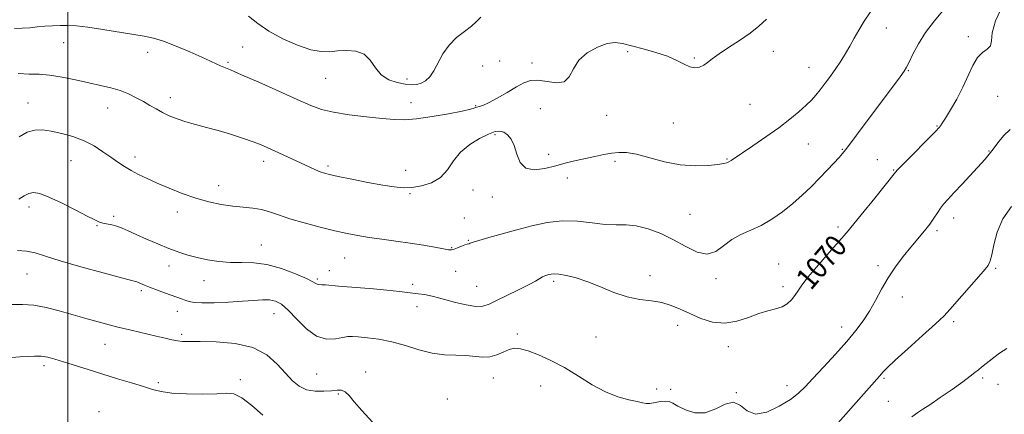
# Model space of a CAD drawing. Extents: x 2112300 to 2115200, y 347300 to 350200.
# Drawn here: x 2113982 to 2114343, y 349569 to 349713 of the extents above; entities that cross this region are included whole.
import ezdxf
from ezdxf.enums import TextEntityAlignment as Align

# ---------------------------------------------------------------- set-up
doc = ezdxf.new("R2010")
doc.units = 0
doc.header["$MEASUREMENT"] = 0
for name, color, linetype, lineweight in [('32000', 7, 'Continuous', 0), ('DTM SPOT ELEVATION', 2, 'Continuous', 13), ('INDEX CONTOUR', 41, 'Continuous', 13), ('INDEX CONTOUR LABEL', 244, 'Continuous', 0), ('INTERMEDIATE CONTOUR', 44, 'Continuous', 0)]:
    doc.layers.add(name, color=color, linetype=linetype, lineweight=lineweight)
doc.styles.add('Style-ITALICS', font='ITALICS.shx')

msp = doc.modelspace()

# ---------------------------------------------------------------- linework, layer by layer
at = {"layer": '32000', "flags": 128}
msp.add_lwpolyline([(2114000, 347500), (2114000, 350000)], dxfattribs=at)
at = {"layer": 'DTM SPOT ELEVATION'}
for p in [(2114299.49, 349710.37, 1073.3), (2113998.45, 349705.03, 1075.2), (2114329.48, 349707.22, 1070.4), (2114029.26, 349701.53, 1075.4), (2114064.02, 349703.44, 1076.9), (2114204.88, 349701.7, 1075.6), (2114258.15, 349701.83, 1075.4), (2114058.58, 349697.88, 1076.2), (2114157.99, 349698.37, 1076.7), (2114169.9, 349697.6, 1076.3), (2114229.26, 349699.47, 1076.2), (2114151.79, 349696.45, 1077.1), (2114271.23, 349695.99, 1074.8), (2114307.54, 349694.74, 1071.9), (2114094.33, 349692.02, 1077.1), (2114124.08, 349691.67, 1078.5), (2113985.46, 349682.96, 1072.8), (2114037.58, 349684.89, 1074.5), (2114125.65, 349683.08, 1076.6), (2114249.65, 349682.42, 1075.1), (2114340.28, 349685.42, 1068.9), (2114014.63, 349681.16, 1073.3), (2114149.28, 349681.94, 1076.1), (2114172.95, 349680.86, 1075.3), (2114197.22, 349678.44, 1075.7), (2114221.63, 349675.62, 1075.1), (2114318.01, 349674.48, 1070.1), (2114156.35, 349671.33, 1073.7), (2114271.03, 349667.89, 1073.1), (2114176, 349664.15, 1074.5), (2114283.43, 349665.94, 1072.1), (2114337.04, 349665.4, 1068.1), (2114001.2, 349661.84, 1071.1), (2114024.59, 349663.12, 1072.5), (2114071.73, 349661.58, 1073.5), (2114200.28, 349661.61, 1073.6), (2114241.24, 349662.39, 1074.1), (2114296.25, 349662.15, 1070.9), (2114095.16, 349659.83, 1074.3), (2114123.67, 349658.27, 1074.4), (2114302.14, 349658.42, 1070.1), (2114182.77, 349655.53, 1073.4), (2114055.21, 349652.72, 1072.7), (2114125.21, 349649.76, 1073.9), (2114148.27, 349651.15, 1073.7), (2114155.38, 349648.56, 1073.5), (2113985.84, 349644.82, 1069.5), (2114040.07, 349642.99, 1071.4), (2114016.79, 349641.42, 1070.3), (2114145.06, 349640.89, 1073.2), (2114227.73, 349642.14, 1072.9), (2114324.12, 349640.88, 1067.4), (2114010.75, 349638.08, 1069.9), (2114281.79, 349637.51, 1070.4), (2114318.1, 349636.24, 1067.7), (2114146.57, 349632.66, 1072.1), (2114070.85, 349630.94, 1070.8), (2114140.42, 349629.94, 1072.1), (2114101.35, 349626.19, 1071.1), (2114037.07, 349623.23, 1069.4), (2114095.68, 349621.61, 1070.6), (2114141.97, 349621.31, 1071.2), (2114260.18, 349624.07, 1070.9), (2114296.41, 349623.37, 1068.4), (2114339.56, 349622.42, 1065.8), (2113985.11, 349620.3, 1067.1), (2114049.86, 349617.95, 1069.3), (2114091.26, 349618.47, 1070.2), (2114177.81, 349617.71, 1069.7), (2114213.04, 349619.73, 1070.6), (2114237.16, 349618.68, 1071.7), (2114026.92, 349614.28, 1067.7), (2114126.25, 349616.57, 1070.4), (2114149.65, 349615.8, 1070.9), (2114261.69, 349615.71, 1070.4), (2114305.37, 349611.94, 1067.3), (2114040.12, 349606.68, 1067.3), (2114127.77, 349608.34, 1069.4), (2114075.45, 349605.78, 1067.2), (2114324.12, 349602.95, 1065.7), (2114223.12, 349601.57, 1069.4), (2114283.2, 349600.97, 1068.6), (2114041.66, 349598.25, 1066.3), (2114164.55, 349598.39, 1068.3), (2114193.33, 349597.25, 1069.1), (2114013.63, 349594.6, 1065.2), (2114241.67, 349593.72, 1069.4), (2113991.3, 349586.83, 1063.6), (2114063.16, 349581.67, 1064.4), (2114091.05, 349583.8, 1067), (2114109.02, 349584.47, 1066.6), (2114155.77, 349582.33, 1067.3), (2114298.66, 349582.16, 1065.8), (2114334.78, 349582.29, 1063.7), (2114033.11, 349580.52, 1064.3), (2114173.04, 349579.38, 1067.2), (2114215.46, 349578.3, 1068.3), (2114220.57, 349578.11, 1068.4), (2114263.11, 349579.49, 1068.6), (2114340.35, 349579.99, 1063.2), (2114099, 349576.41, 1065.8), (2114138.89, 349574.62, 1066.8), (2114244.69, 349576.96, 1068), (2114300.19, 349573.72, 1064.9), (2114011.4, 349569.91, 1062.5)]:
    msp.add_point(p, dxfattribs=at)
at = {"layer": 'INDEX CONTOUR'}
msp.add_polyline3d([(2113982.104, 349647.719, 1070), (2113984.055, 349648.959, 1070), (2113985.753, 349649.82, 1070), (2113987.482, 349650.155, 1070), (2113989.734, 349649.788, 1070), (2113993.049, 349648.536, 1070), (2113997.687, 349646.359, 1070), (2114002.765, 349643.801, 1070), (2114007.119, 349641.549, 1070), (2114009.904, 349640.123, 1070), (2114011.554, 349639.377, 1070), (2114012.826, 349639.001, 1070), (2114016.075, 349638.387, 1070), (2114017.941, 349637.904, 1070), (2114019.872, 349637.177, 1070), (2114022.122, 349636.158, 1070), (2114025.021, 349634.812, 1070), (2114028.757, 349633.15, 1070), (2114032.932, 349631.369, 1070), (2114037.004, 349629.714, 1070), (2114040.587, 349628.373, 1070), (2114043.904, 349627.3, 1070), (2114047.335, 349626.393, 1070), (2114051.163, 349625.586, 1070), (2114055.288, 349624.956, 1070), (2114059.515, 349624.616, 1070), (2114063.724, 349624.581, 1070), (2114068.097, 349624.478, 1070), (2114072.892, 349623.839, 1070), (2114078.179, 349622.366, 1070), (2114083.279, 349620.459, 1070), (2114087.324, 349618.691, 1070), (2114089.699, 349617.51, 1070), (2114090.791, 349616.862, 1070), (2114091.24, 349616.57, 1070), (2114091.605, 349616.47, 1070), (2114092.986, 349616.444, 1070), (2114094.33, 349616.357, 1070), (2114099.116, 349615.952, 1070), (2114107.151, 349615.295, 1070), (2114111.907, 349614.87, 1070), (2114116.765, 349614.385, 1070), (2114121.352, 349613.893, 1070), (2114128.261, 349613.122, 1070), (2114130.483, 349612.839, 1070), (2114132.232, 349612.543, 1070), (2114133.828, 349612.165, 1070), (2114135.698, 349611.64, 1070), (2114138.295, 349610.899, 1070), (2114141.865, 349609.939, 1070), (2114145.815, 349609.022, 1070), (2114149.342, 349608.471, 1070), (2114151.921, 349608.552, 1070), (2114154.139, 349609.284, 1070), (2114156.863, 349610.626, 1070), (2114160.658, 349612.481, 1070), (2114164.892, 349614.525, 1070), (2114168.632, 349616.38, 1070), (2114171.175, 349617.751, 1070), (2114173.738, 349619.282, 1070), (2114174.567, 349619.68, 1070), (2114175.324, 349619.949, 1070), (2114176.046, 349620.156, 1070), (2114176.822, 349620.34, 1070), (2114177.941, 349620.417, 1070), (2114179.74, 349620.272, 1070), (2114182.472, 349619.797, 1070), (2114186.04, 349618.903, 1070), (2114190.264, 349617.508, 1070), (2114194.948, 349615.622, 1070), (2114199.849, 349613.627, 1070), (2114204.71, 349611.998, 1070), (2114209.306, 349611.054, 1070), (2114213.547, 349610.502, 1070), (2114217.376, 349609.895, 1070), (2114220.803, 349608.88, 1070), (2114224.103, 349607.486, 1070), (2114227.617, 349605.836, 1070), (2114231.597, 349604.118, 1070), (2114235.928, 349602.775, 1070), (2114240.406, 349602.312, 1070), (2114244.834, 349603.039, 1070), (2114249.042, 349604.47, 1070), (2114252.871, 349605.925, 1070), (2114256.192, 349606.895, 1070), (2114259.01, 349607.574, 1070), (2114261.362, 349608.332, 1070), (2114263.289, 349609.451, 1070), (2114264.844, 349610.87, 1070), (2114266.087, 349612.44, 1070), (2114267.164, 349614.117, 1070), (2114268.586, 349616.264, 1070), (2114270.953, 349619.347, 1070), (2114274.687, 349623.705, 1070), (2114279.49, 349629.156, 1070), (2114284.882, 349635.388, 1070), (2114290.361, 349641.99, 1070), (2114295.318, 349648.145, 1070), (2114302.906, 349657.638, 1070), (2114303.646, 349658.424, 1070), (2114305.476, 349660.302, 1070), (2114317.76, 349672.778, 1070), (2114318.639, 349673.7, 1070), (2114318.991, 349674.122, 1070), (2114319.318, 349674.584, 1070), (2114319.936, 349675.537, 1070), (2114321.117, 349677.405, 1070), (2114323.013, 349680.465, 1070), (2114325.305, 349684.387, 1070), (2114327.555, 349688.691, 1070), (2114331.106, 349696.665, 1070), (2114332.813, 349699.564, 1070), (2114334.705, 349701.4, 1070), (2114336.454, 349702.633, 1070), (2114337.615, 349703.888, 1070), (2114337.98, 349705.752, 1070), (2114338.283, 349708.671, 1070), (2114339.493, 349713.05, 1070), (2114342.243, 349718.998, 1070)], dxfattribs=at)
at = {"layer": 'INTERMEDIATE CONTOUR'}
for points in [[(2113981.899, 349693.719, 1074), (2113985.932, 349693.53, 1074), (2113989.519, 349693.456, 1074), (2113993.348, 349693.163, 1074), (2113997.903, 349692.414, 1074), (2114002.859, 349691.371, 1074), (2114007.69, 349690.294, 1074), (2114011.977, 349689.371, 1074), (2114015.743, 349688.502, 1074), (2114019.119, 349687.515, 1074), (2114022.215, 349686.288, 1074), (2114025.058, 349684.894, 1074), (2114027.652, 349683.457, 1074), (2114030.025, 349682.078, 1074), (2114032.304, 349680.768, 1074), (2114034.637, 349679.513, 1074), (2114037.163, 349678.307, 1074), (2114039.973, 349677.159, 1074), (2114043.149, 349676.083, 1074), (2114046.751, 349675.072, 1074), (2114050.742, 349674.037, 1074), (2114055.065, 349672.866, 1074), (2114059.601, 349671.496, 1074), (2114063.982, 349670.053, 1074), (2114067.784, 349668.709, 1074), (2114070.742, 349667.574, 1074), (2114073.248, 349666.515, 1074), (2114075.857, 349665.337, 1074), (2114088.346, 349659.565, 1074), (2114090.613, 349658.533, 1074), (2114092.403, 349657.763, 1074), (2114093.884, 349657.226, 1074), (2114095.78, 349656.733, 1074), (2114098.956, 349656.056, 1074), (2114103.921, 349655.048, 1074), (2114109.769, 349653.898, 1074), (2114115.239, 349652.875, 1074), (2114119.405, 349652.205, 1074), (2114122.687, 349651.932, 1074), (2114125.839, 349652.054, 1074), (2114129.404, 349652.605, 1074), (2114133.081, 349653.744, 1074), (2114136.359, 349655.667, 1074), (2114138.913, 349658.451, 1074), (2114141.175, 349661.716, 1074), (2114143.762, 349664.965, 1074), (2114147.082, 349667.773, 1074), (2114150.694, 349670.001, 1074), (2114153.945, 349671.579, 1074), (2114156.349, 349672.46, 1074), (2114158.087, 349672.679, 1074), (2114159.506, 349672.294, 1074), (2114160.88, 349671.332, 1074), (2114162.189, 349669.715, 1074), (2114163.338, 349667.337, 1074), (2114164.333, 349664.258, 1074), (2114165.583, 349661.199, 1074), (2114167.593, 349659.048, 1074), (2114170.698, 349658.437, 1074), (2114174.538, 349658.972, 1074), (2114178.581, 349660.004, 1074), (2114182.4, 349660.997, 1074), (2114185.99, 349661.873, 1074), (2114189.455, 349662.667, 1074), (2114192.857, 349663.4, 1074), (2114196.099, 349664.044, 1074), (2114199.042, 349664.558, 1074), (2114201.672, 349664.873, 1074), (2114204.471, 349664.814, 1074), (2114208.045, 349664.18, 1074), (2114218.36, 349661.401, 1074), (2114224.135, 349660.261, 1074), (2114229.578, 349659.889, 1074), (2114234.272, 349660.08, 1074), (2114237.828, 349660.48, 1074), (2114240.014, 349660.808, 1074), (2114241.208, 349661.083, 1074), (2114241.943, 349661.402, 1074), (2114242.752, 349661.897, 1074), (2114250.634, 349667.231, 1074), (2114255.402, 349670.504, 1074), (2114260.165, 349673.903, 1074), (2114264.246, 349677.027, 1074), (2114267.55, 349679.769, 1074), (2114270.133, 349682.097, 1074), (2114272.092, 349684.034, 1074), (2114273.704, 349685.831, 1074), (2114275.294, 349687.793, 1074), (2114277.103, 349690.145, 1074), (2114279.063, 349692.791, 1074), (2114281.022, 349695.554, 1074), (2114282.861, 349698.294, 1074), (2114284.575, 349701.02, 1074), (2114286.188, 349703.779, 1074), (2114287.75, 349706.623, 1074), (2114289.412, 349709.618, 1074), (2114291.349, 349712.838, 1074), (2114293.733, 349716.331, 1074)], [(2113982.213, 349670.593, 1072), (2113985.16, 349672.251, 1072), (2113987.915, 349673.033, 1072), (2113990.736, 349673.07, 1072), (2113993.952, 349672.59, 1072), (2113997.771, 349671.778, 1072), (2114001.914, 349670.632, 1072), (2114005.98, 349669.11, 1072), (2114009.645, 349667.212, 1072), (2114012.883, 349665.128, 1072), (2114015.743, 349663.097, 1072), (2114018.298, 349661.302, 1072), (2114020.715, 349659.708, 1072), (2114023.189, 349658.231, 1072), (2114025.905, 349656.781, 1072), (2114029.031, 349655.265, 1072), (2114032.73, 349653.591, 1072), (2114037.088, 349651.718, 1072), (2114041.88, 349649.813, 1072), (2114046.805, 349648.098, 1072), (2114051.598, 349646.752, 1072), (2114056.145, 349645.778, 1072), (2114060.365, 349645.137, 1072), (2114064.201, 349644.758, 1072), (2114067.681, 349644.444, 1072), (2114070.854, 349643.962, 1072), (2114073.851, 349643.135, 1072), (2114077.139, 349641.987, 1072), (2114081.265, 349640.598, 1072), (2114086.541, 349639.061, 1072), (2114092.334, 349637.537, 1072), (2114097.773, 349636.203, 1072), (2114102.247, 349635.185, 1072), (2114106.177, 349634.408, 1072), (2114110.243, 349633.743, 1072), (2114114.949, 349633.081, 1072), (2114120.089, 349632.388, 1072), (2114125.284, 349631.648, 1072), (2114130.154, 349630.867, 1072), (2114134.332, 349630.132, 1072), (2114137.452, 349629.556, 1072), (2114139.317, 349629.231, 1072), (2114140.398, 349629.181, 1072), (2114141.336, 349629.413, 1072), (2114142.606, 349629.899, 1072), (2114144.032, 349630.482, 1072), (2114145.276, 349630.972, 1072), (2114146.084, 349631.23, 1072), (2114146.873, 349631.409, 1072), (2114147.283, 349631.583, 1072), (2114148.281, 349631.958, 1072), (2114150.425, 349632.631, 1072), (2114154.084, 349633.665, 1072), (2114164.283, 349636.464, 1072), (2114169.804, 349637.967, 1072), (2114175.359, 349639.194, 1072), (2114180.952, 349639.815, 1072), (2114186.533, 349639.639, 1072), (2114191.85, 349639.033, 1072), (2114196.6, 349638.502, 1072), (2114200.614, 349638.39, 1072), (2114204.259, 349638.386, 1072), (2114208.038, 349638.016, 1072), (2114212.32, 349636.916, 1072), (2114216.949, 349635.148, 1072), (2114221.636, 349632.884, 1072), (2114226.12, 349630.397, 1072), (2114230.255, 349628.372, 1072), (2114233.921, 349627.593, 1072), (2114237.075, 349628.564, 1072), (2114239.978, 349630.659, 1072), (2114242.967, 349632.97, 1072), (2114246.303, 349634.813, 1072), (2114249.943, 349636.398, 1072), (2114253.769, 349638.16, 1072), (2114257.664, 349640.432, 1072), (2114261.525, 349643.141, 1072), (2114265.251, 349646.113, 1072), (2114268.758, 349649.192, 1072), (2114272.038, 349652.302, 1072), (2114275.099, 349655.383, 1072), (2114277.919, 349658.347, 1072), (2114280.348, 349660.979, 1072), (2114282.208, 349663.035, 1072), (2114283.449, 349664.437, 1072), (2114284.553, 349665.786, 1072), (2114286.135, 349667.851, 1072), (2114288.644, 349671.187, 1072), (2114304.6, 349692.555, 1072), (2114306.046, 349694.555, 1072), (2114306.938, 349696.01, 1072), (2114307.847, 349697.861, 1072), (2114309.251, 349700.812, 1072), (2114311.259, 349704.621, 1072), (2114313.887, 349708.81, 1072), (2114317.105, 349713.015, 1072), (2114320.698, 349717.329, 1072)], [(2114066.147, 349714.711, 1078), (2114069.599, 349711.998, 1078), (2114073.624, 349709.209, 1078), (2114078.645, 349706.479, 1078), (2114084.045, 349704.114, 1078), (2114088.948, 349702.46, 1078), (2114092.729, 349701.744, 1078), (2114095.778, 349701.713, 1078), (2114098.737, 349701.993, 1078), (2114102.059, 349702.206, 1078), (2114105.446, 349701.948, 1078), (2114108.411, 349700.81, 1078), (2114110.643, 349698.575, 1078), (2114112.541, 349695.796, 1078), (2114114.681, 349693.222, 1078), (2114117.459, 349691.439, 1078), (2114120.553, 349690.387, 1078), (2114123.46, 349689.846, 1078), (2114125.798, 349689.638, 1078), (2114127.67, 349689.754, 1078), (2114129.298, 349690.226, 1078), (2114130.869, 349691.109, 1078), (2114132.421, 349692.542, 1078), (2114133.957, 349694.685, 1078), (2114137.292, 349700.897, 1078), (2114139.51, 349704.115, 1078), (2114142.271, 349706.866, 1078), (2114145.172, 349709.145, 1078), (2114147.684, 349711.046, 1078), (2114149.494, 349712.695, 1078), (2114151.157, 349714.349, 1078)], [(2113980.511, 349710.236, 1076), (2113983.284, 349710.279, 1076), (2113986.067, 349710.486, 1076), (2113988.858, 349710.764, 1076), (2113991.652, 349711.027, 1076), (2113994.432, 349711.236, 1076), (2113997.178, 349711.359, 1076), (2113999.959, 349711.356, 1076), (2114003.195, 349711.152, 1076), (2114007.396, 349710.66, 1076), (2114012.813, 349709.848, 1076), (2114027.995, 349707.363, 1076), (2114031.37, 349706.654, 1076), (2114035.049, 349705.526, 1076), (2114039.671, 349703.752, 1076), (2114044.64, 349701.656, 1076), (2114049.046, 349699.704, 1076), (2114052.208, 349698.257, 1076), (2114054.338, 349697.262, 1076), (2114055.874, 349696.565, 1076), (2114059.603, 349695.027, 1076), (2114063.625, 349693.306, 1076), (2114069.923, 349690.531, 1076), (2114077.266, 349687.257, 1076), (2114083.985, 349684.24, 1076), (2114088.913, 349682.061, 1076), (2114092.899, 349680.594, 1076), (2114097.291, 349679.538, 1076), (2114103.02, 349678.646, 1076), (2114109.342, 349677.889, 1076), (2114115.092, 349677.291, 1076), (2114119.49, 349676.893, 1076), (2114123.295, 349676.801, 1076), (2114127.652, 349677.136, 1076), (2114133.289, 349677.948, 1076), (2114139.283, 349679.005, 1076), (2114144.296, 349680, 1076), (2114147.349, 349680.698, 1076), (2114148.888, 349681.129, 1076), (2114149.718, 349681.391, 1076), (2114150.57, 349681.615, 1076), (2114151.878, 349682.069, 1076), (2114154, 349683.055, 1076), (2114157.122, 349684.749, 1076), (2114160.735, 349686.819, 1076), (2114164.156, 349688.807, 1076), (2114166.908, 349690.317, 1076), (2114169.35, 349691.189, 1076), (2114172.048, 349691.325, 1076), (2114175.358, 349690.785, 1076), (2114178.794, 349690.278, 1076), (2114181.658, 349690.669, 1076), (2114183.518, 349692.556, 1076), (2114184.997, 349695.453, 1076), (2114186.983, 349698.604, 1076), (2114190.087, 349701.352, 1076), (2114193.816, 349703.44, 1076), (2114197.401, 349704.708, 1076), (2114200.319, 349705.066, 1076), (2114203.038, 349704.698, 1076), (2114210.481, 349702.758, 1076), (2114215.142, 349701.471, 1076), (2114219.473, 349700.029, 1076), (2114222.878, 349698.504, 1076), (2114225.484, 349697.132, 1076), (2114227.599, 349696.186, 1076), (2114229.48, 349695.873, 1076), (2114231.181, 349696.118, 1076), (2114232.704, 349696.779, 1076), (2114234.128, 349697.752, 1076), (2114235.839, 349699.094, 1076), (2114238.298, 349700.898, 1076), (2114241.777, 349703.205, 1076), (2114245.784, 349705.827, 1076), (2114249.638, 349708.517, 1076), (2114252.853, 349711.09, 1076), (2114255.723, 349713.583, 1076)], [(2113981.649, 349628.905, 1068), (2113984.892, 349628.733, 1068), (2113988.038, 349628.078, 1068), (2113991.833, 349626.899, 1068), (2113997.251, 349625.18, 1068), (2114004.774, 349622.989, 1068), (2114012.907, 349620.738, 1068), (2114019.66, 349618.921, 1068), (2114025.314, 349617.43, 1068), (2114026.072, 349617.172, 1068), (2114028.103, 349616.264, 1068), (2114029.95, 349615.508, 1068), (2114032.505, 349614.547, 1068), (2114035.391, 349613.508, 1068), (2114041.936, 349611.179, 1068), (2114043.254, 349610.685, 1068), (2114044.476, 349610.252, 1068), (2114046.191, 349609.929, 1068), (2114049.076, 349609.782, 1068), (2114053.526, 349609.857, 1068), (2114058.812, 349610.093, 1068), (2114063.923, 349610.408, 1068), (2114068.062, 349610.713, 1068), (2114071.281, 349610.896, 1068), (2114073.846, 349610.844, 1068), (2114076.04, 349610.403, 1068), (2114078.205, 349609.272, 1068), (2114080.701, 349607.11, 1068), (2114083.786, 349603.821, 1068), (2114087.315, 349600.27, 1068), (2114091.04, 349597.566, 1068), (2114094.705, 349596.502, 1068), (2114098.012, 349596.619, 1068), (2114100.653, 349597.145, 1068), (2114102.5, 349597.451, 1068), (2114104.134, 349597.482, 1068), (2114106.319, 349597.329, 1068), (2114109.624, 349597.041, 1068), (2114113.852, 349596.5, 1068), (2114118.615, 349595.545, 1068), (2114123.564, 349594.12, 1068), (2114128.512, 349592.573, 1068), (2114133.31, 349591.356, 1068), (2114137.823, 349590.785, 1068), (2114141.97, 349590.624, 1068), (2114145.681, 349590.504, 1068), (2114151.798, 349589.881, 1068), (2114154.445, 349589.987, 1068), (2114156.971, 349590.725, 1068), (2114159.348, 349591.785, 1068), (2114161.518, 349592.722, 1068), (2114163.508, 349593.161, 1068), (2114165.683, 349593.003, 1068), (2114168.493, 349592.216, 1068), (2114172.26, 349590.782, 1068), (2114176.784, 349588.725, 1068), (2114181.74, 349586.085, 1068), (2114186.833, 349582.979, 1068), (2114191.891, 349579.844, 1068), (2114196.777, 349577.196, 1068), (2114201.324, 349575.416, 1068), (2114205.261, 349574.347, 1068), (2114208.29, 349573.695, 1068), (2114210.263, 349573.227, 1068), (2114211.64, 349572.959, 1068), (2114213.031, 349572.968, 1068), (2114214.875, 349573.272, 1068), (2114216.923, 349573.66, 1068), (2114218.752, 349573.861, 1068), (2114220.11, 349573.656, 1068), (2114221.408, 349573.013, 1068), (2114223.227, 349571.954, 1068), (2114225.986, 349570.611, 1068), (2114229.463, 349569.579, 1068), (2114233.276, 349569.567, 1068), (2114237.068, 349570.939, 1068), (2114240.592, 349572.672, 1068), (2114243.627, 349573.398, 1068), (2114246.104, 349572.241, 1068), (2114248.55, 349570.281, 1068), (2114251.643, 349569.094, 1068), (2114255.796, 349569.829, 1068), (2114260.361, 349571.944, 1068), (2114264.426, 349574.472, 1068), (2114267.383, 349576.717, 1068), (2114269.827, 349579.042, 1068), (2114272.661, 349582.081, 1068), (2114276.508, 349586.238, 1068), (2114280.885, 349591.004, 1068), (2114285.035, 349595.642, 1068), (2114288.377, 349599.611, 1068), (2114291.037, 349603.156, 1068), (2114293.318, 349606.714, 1068), (2114295.495, 349610.618, 1068), (2114297.729, 349614.763, 1068), (2114300.152, 349618.935, 1068), (2114302.845, 349622.948, 1068), (2114305.686, 349626.718, 1068), (2114308.498, 349630.187, 1068), (2114313.454, 349636.105, 1068), (2114315.41, 349638.592, 1068), (2114316.945, 349640.796, 1068), (2114318.186, 349642.732, 1068), (2114319.302, 349644.412, 1068), (2114320.486, 349645.921, 1068), (2114322.029, 349647.636, 1068), (2114324.246, 349650.01, 1068), (2114327.287, 349653.291, 1068), (2114335.677, 349662.42, 1068), (2114337.185, 349664.16, 1068), (2114338.608, 349665.99, 1068), (2114340.346, 349668.353, 1068), (2114342.442, 349670.94, 1068), (2114344.851, 349673.251, 1068)], [(2114280.775, 349564.634, 1066), (2114284.755, 349569.07, 1066), (2114297.002, 349582.928, 1066), (2114298.367, 349584.531, 1066), (2114299.833, 349586.046, 1066), (2114302.73, 349588.777, 1066), (2114307.398, 349592.989, 1066), (2114312.795, 349597.815, 1066), (2114317.532, 349602.103, 1066), (2114320.636, 349605.066, 1066), (2114322.799, 349607.37, 1066), (2114335.009, 349621.362, 1066), (2114336.747, 349623.511, 1066), (2114337.563, 349625.122, 1066), (2114338.06, 349627.333, 1066), (2114338.789, 349630.97, 1066), (2114340.077, 349635.612, 1066), (2114342.198, 349640.528, 1066), (2114345.276, 349645.079, 1066)], [(2113976.603, 349609.238, 1066), (2113983.476, 349609.211, 1066), (2113987.597, 349608.893, 1066), (2113992.082, 349608.063, 1066), (2113996.87, 349606.833, 1066), (2114007.125, 349603.911, 1066), (2114012.467, 349602.448, 1066), (2114017.861, 349601.044, 1066), (2114023.194, 349599.739, 1066), (2114032.387, 349597.584, 1066), (2114035.643, 349596.808, 1066), (2114038.113, 349596.242, 1066), (2114040.097, 349595.875, 1066), (2114041.98, 349595.687, 1066), (2114044.495, 349595.618, 1066), (2114048.463, 349595.594, 1066), (2114054.348, 349595.483, 1066), (2114061.193, 349594.901, 1066), (2114067.685, 349593.4, 1066), (2114072.799, 349590.724, 1066), (2114076.66, 349587.372, 1066), (2114079.682, 349584.031, 1066), (2114082.26, 349581.281, 1066), (2114084.73, 349579.256, 1066), (2114087.41, 349577.982, 1066), (2114090.493, 349577.437, 1066), (2114093.661, 349577.408, 1066), (2114096.47, 349577.635, 1066), (2114098.596, 349577.856, 1066), (2114100.196, 349577.805, 1066), (2114101.545, 349577.215, 1066), (2114102.949, 349575.848, 1066), (2114104.814, 349573.584, 1066), (2114107.576, 349570.333, 1066), (2114111.454, 349566.164, 1066)], [(2114308.833, 349568.123, 1064), (2114311.015, 349569.631, 1064), (2114312.918, 349570.861, 1064), (2114315.458, 349572.521, 1064), (2114319.235, 349575.087, 1064), (2114323.569, 349578.103, 1064), (2114327.464, 349580.881, 1064), (2114330.168, 349582.896, 1064), (2114331.916, 349584.279, 1064), (2114333.187, 349585.324, 1064), (2114334.394, 349586.292, 1064), (2114338.811, 349589.801, 1064), (2114340.911, 349591.366, 1064), (2114343.605, 349593.138, 1064)], [(2113979.483, 349589.737, 1064), (2113982.438, 349589.975, 1064), (2113985.246, 349590.188, 1064), (2113987.875, 349590.304, 1064), (2113990.327, 349590.229, 1064), (2113992.669, 349589.881, 1064), (2113995.243, 349589.223, 1064), (2113998.46, 349588.229, 1064), (2114007.499, 349585.335, 1064), (2114012.822, 349583.672, 1064), (2114018.243, 349582.03, 1064), (2114023.342, 349580.502, 1064), (2114027.673, 349579.168, 1064), (2114031.032, 349578.097, 1064), (2114034.178, 349577.292, 1064), (2114038.111, 349576.744, 1064), (2114043.456, 349576.44, 1064), (2114049.338, 349576.362, 1064), (2114054.511, 349576.492, 1064), (2114058.109, 349576.705, 1064), (2114060.802, 349576.453, 1064), (2114063.645, 349575.082, 1064), (2114067.357, 349572.233, 1064), (2114071.329, 349568.713, 1064)]]:
    msp.add_polyline3d(points, dxfattribs=at)

# ---------------------------------------------------------------- texts
at = {"layer": 'INDEX CONTOUR LABEL', "style": 'Style-ITALICS', "width": 0.875}
msp.add_text('1070', height=8, rotation=49.6, dxfattribs=at).set_placement((2114268.885, 349616.653, 1070), align=Align.MIDDLE_LEFT)

doc.saveas('drawing.dxf')
